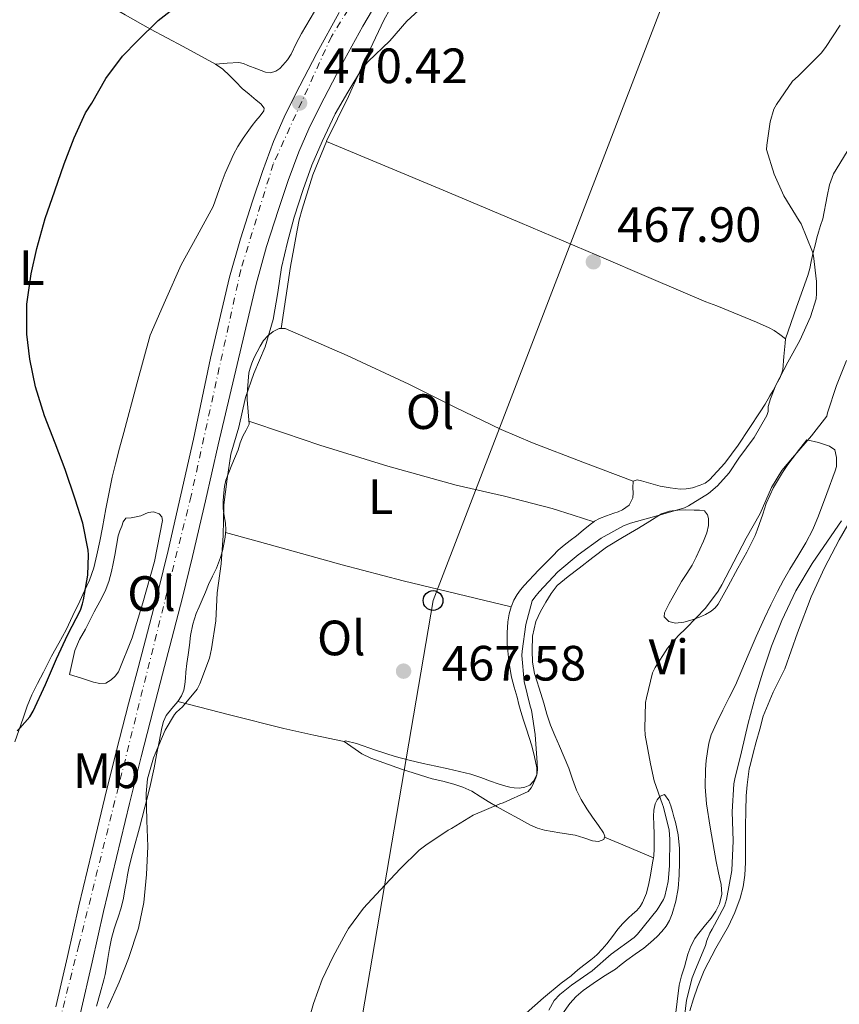
# Model space of a CAD drawing. Units: metres. Extents: x 549608 to 553046, y 4707790 to 4710128.
# Drawn here: x 551070 to 551236, y 4708118 to 4708317 of the extents above; entities that cross this region are included whole.
import ezdxf
from ezdxf.enums import TextEntityAlignment as Align

# ---------------------------------------------------------------- set-up
doc = ezdxf.new("R2010")
doc.units = ezdxf.units.M
doc.header["$MEASUREMENT"] = 0
doc.linetypes.add('DGN Style 3', pattern=[2.435890702152634, 1.739921930109024, -0.6959687720436097])
doc.linetypes.add('DGN Style 4', pattern=[2.7856150101045474, 1.391937544087219, -0.6959687720436097, 0.001739921930109024, -0.6959687720436097])
for name, color, linetype, lineweight in [('Barranco lineal', 142, 'DGN Style 3', 13), ('Carretera', 9, 'Continuous', 0), ('Cota de punto acotado terreno', 7, 'Continuous', 0), ('Curva de nivel directora', 30, 'Continuous', 30), ('Curva de nivel intermedia', 30, 'Continuous', 0), ('Eje de carretera', 7, 'DGN Style 4', 0), ('Etiqueta de uso rústico', 92, 'Continuous', 0), ('Línea de asfalto', 7, 'Continuous', 13), ('Línea de cambio de uso (parcela vista)', 92, 'Continuous', 0), ('Línea telefónica', 7, 'Continuous', 0), ('Poste telefónico', 7, 'Continuous', 0), ('Punto acotado terreno (símbolo)', 7, 'Continuous', 0)]:
    doc.layers.add(name, color=color, linetype=linetype, lineweight=lineweight)
doc.styles.add('Style-Arial', font='arial.ttf')

# ---------------------------------------------------------------- blocks, each defined once
blk = doc.blocks.new('5PATER')
at = {"layer": 'Barranco lineal', "linetype": 'Continuous', "lineweight": 0}
h = blk.add_hatch(color=51, dxfattribs=at)
edge = h.paths.add_edge_path()
edge.add_ellipse((0, 0), major_axis=(-0.1095731443231308, -0.1110710700762829), ratio=0.9994222409660317, start_angle=0, end_angle=360)
blk = doc.blocks.new('5PTT')
at = {"layer": 'Poste telefónico', "color": 7, "linetype": 'Continuous', "lineweight": 30}
blk.add_circle((2.382683753967285e-05, 4.306399822235108e-05), 0.1995000005932858, dxfattribs=at)

msp = doc.modelspace()

# ---------------------------------------------------------------- linework, layer by layer
at = {"layer": 'Carretera', "color": 9, "linetype": 'Continuous', "lineweight": 0}
for points in [[(551146.2999999998, 4708327.150000001, 470.9199999999983), (551139.3999999977, 4708315.369999999, 470.6199999999953), (551134.9699999996, 4708307.300000001, 470.5), (551130.7299999995, 4708299.119999999, 470.3800000000047), (551128.500000001, 4708294.609999999, 470.2700000000041), (551126.4699999993, 4708290.009999999, 470.1699999999983), (551124.3099999978, 4708284.210000001, 470.1600000000035), (551122.3599999989, 4708278.33, 470.1600000000035), (551119.9400000003, 4708270.849999999, 470.0399999999936), (551117.8200000013, 4708263.290000002, 469.9700000000012), (551114.0100000026, 4708247.06, 470.0299999999989), (551110.1999999994, 4708230.83, 470.1000000000058), (551107.6099999989, 4708219.569999999, 470.2100000000065), (551105.0100000015, 4708208.310000001, 470.3300000000018), (551102.9799999997, 4708200.020000001, 470.320000000007), (551100.8200000006, 4708191.76, 470.2599999999948), (551098.9200000028, 4708184.529999998, 470.2200000000012), (551097.0300000019, 4708177.3, 470.179999999993), (551094.609999999, 4708167.859999998, 470.179999999993), (551092.2500000009, 4708158.42, 470.1999999999971), (551089.6099999989, 4708147.529999999, 470.1900000000023), (551087.0300000019, 4708136.630000001, 470.1300000000047), (551084.7299999995, 4708126.409999999, 470.0200000000041), (551082.3700000015, 4708116.21, 469.9100000000035)], [(551077.3999999982, 4708117.41, 469.9100000000035), (551079.7499999995, 4708127.550000002, 470.0200000000041), (551082.0500000018, 4708137.769999999, 470.1300000000047), (551084.629999999, 4708148.720000001, 470.1900000000023), (551087.280000002, 4708159.640000001, 470.1999999999971), (551089.6499999991, 4708169.119999999, 470.179999999993), (551092.0799999988, 4708178.580000001, 470.179999999993), (551093.980000001, 4708185.829999999, 470.2200000000012), (551095.8700000019, 4708193.060000001, 470.2599999999948), (551098.0199999999, 4708201.279999999, 470.320000000007), (551100.0399999983, 4708209.490000002, 470.3300000000018), (551102.6200000021, 4708220.720000001, 470.2100000000065), (551105.2199999995, 4708231.980000001, 470.1000000000058), (551108.6400000014, 4708248.32, 470.0299999999989), (551112.4800000015, 4708264.670000001, 469.9700000000012), (551114.6600000008, 4708272.449999999, 470.0399999999936), (551117.1200000017, 4708280.050000002, 470.1600000000035), (551119.1099999989, 4708286.040000002, 470.1600000000035), (551121.3599999996, 4708292.09, 470.1699999999983), (551123.5000000009, 4708296.949999999, 470.2700000000041), (551125.8099999977, 4708301.609999999, 470.3800000000047), (551130.1000000016, 4708309.899999999, 470.5), (551134.6099999998, 4708318.09, 470.6199999999953)]]:
    msp.add_polyline3d(points, dxfattribs=at)
at = {"layer": 'Curva de nivel directora', "color": 30, "linetype": 'Continuous', "lineweight": 30, "elevation": 475, "flags": 128}
msp.add_lwpolyline([(551069.5700000001, 4708173.130000002), (551070.149999999, 4708173.640000002), (551072.1200000005, 4708175.920000002), (551072.82, 4708177.080000003), (551075.2899999998, 4708182.460000002), (551077.5299999996, 4708187.640000001), (551079.8000000004, 4708192.560000001), (551082.3399999996, 4708197.5), (551082.7699999987, 4708198.720000001), (551082.97, 4708199.580000001), (551083.8300000004, 4708204.520000001), (551083.969999999, 4708208.650000001), (551083.8899999986, 4708209.560000001), (551082.8400000003, 4708215.000000002), (551081.3000000003, 4708219.869999999), (551079.2899999986, 4708225.84), (551077.239999999, 4708231.2), (551075.129999999, 4708236.720000001), (551073.2999999983, 4708242.520000001), (551072.1499999994, 4708248.110000002), (551071.5100000001, 4708253.180000001), (551071.5599999994, 4708259.230000001), (551071.6899999991, 4708260.17), (551072.4099999988, 4708265.36), (551073.5300000008, 4708270.460000001), (551075.2499999997, 4708276.510000002), (551077.2099999998, 4708282.119999999), (551079.0599999984, 4708287.560000002), (551081.079999999, 4708292.810000001), (551083.3999999991, 4708297.84), (551084.6299999985, 4708299.820000002), (551087.5099999995, 4708304.800000002), (551090.8699999991, 4708309.29), (551093.8799999999, 4708312.41), (551098.0700000008, 4708316.520000001), (551102.2799999998, 4708319.82)], dxfattribs=at)
at = {"layer": 'Curva de nivel intermedia', "color": 30, "linetype": 'Continuous', "lineweight": 0, "flags": 128}
for points, elevation in [([(551095.7599999997, 4708155.029999999), (551095.600000001, 4708160.460000001), (551095.8899999993, 4708163.4), (551097.0899999996, 4708167.66), (551097.4600000007, 4708168.439999999), (551099.4600000011, 4708173.239999999), (551101.3299999997, 4708176.409999999), (551101.7300000021, 4708176.890000001), (551102.9700000003, 4708177.980000001), (551105.9299999997, 4708181.500000001), (551106.4700000007, 4708182.59), (551108.4199999997, 4708187.789999999), (551108.850000001, 4708189.640000001), (551109.7200000006, 4708195.289999999), (551109.9700000009, 4708200.970000002), (551110.7599999999, 4708206.789999999), (551111.1900000013, 4708212.55), (551111.3000000009, 4708218.73), (551111.9900000015, 4708223.989999999), (551112.7600000005, 4708228.970000002), (551114.3300000017, 4708234.390000001), (551115.7000000019, 4708240.38), (551117.4000000006, 4708245.230000001), (551119.6400000004, 4708250.65), (551121.2499999997, 4708256.149999999), (551122.230000001, 4708261.560000001), (551122.9500000007, 4708266.649999999), (551124.2000000001, 4708271.739999999), (551125.53, 4708276.829999999), (551127.3200000004, 4708282.390000001), (551129.1100000008, 4708287.32), (551131.1800000005, 4708292.06), (551133.78, 4708297.640000001), (551136.3300000004, 4708302.039999999), (551139.3400000012, 4708306.91), (551140.4400000009, 4708308.249999999), (551144.8100000006, 4708312.359999999), (551148.2599999995, 4708316.329999999), (551152.3000000007, 4708320.039999999)], 470), ([(551127.800000001, 4708112.469999999), (551129.4300000004, 4708118.07), (551131.1900000017, 4708122.890000001), (551133.3600000021, 4708127.560000001), (551135.9400000015, 4708132.269999999), (551136.4800000002, 4708133.189999999), (551139.510000001, 4708137.289999999), (551142.9700000011, 4708141.02), (551146.9000000006, 4708145.230000001), (551150.7400000006, 4708149.019999999), (551152.1199999999, 4708150.029999999), (551156.6300000004, 4708153.08), (551157.320000001, 4708153.42), (551161.6500000005, 4708156.06), (551167.0599999997, 4708158.359999999), (551167.7300000002, 4708158.55), (551172.7599999994, 4708160.87), (551173.3499999995, 4708161.59), (551173.6700000013, 4708162.109999998), (551174.3300000008, 4708163.609999998), (551174.5000000006, 4708164.23), (551174.6300000002, 4708165.239999999), (551174.6100000001, 4708166.619999998), (551174.180000001, 4708172.359999998), (551173.4299999999, 4708177.31), (551173.1900000008, 4708178.109999999), (551171.9700000003, 4708183.069999999), (551171.4899999998, 4708188.3), (551171.5700000003, 4708189.189999999), (551172.2800000011, 4708194.599999999), (551173.610000001, 4708199.34), (551174.0900000016, 4708200.119999999), (551174.97, 4708201.179999999), (551178.7899999999, 4708205.23), (551182.8700000013, 4708208.630000001), (551187.5000000005, 4708212.009999999), (551192.0199999999, 4708214.51), (551193.4300000004, 4708215.050000001), (551199.0000000005, 4708216.57), (551204.3100000012, 4708218.140000001), (551205.1600000006, 4708218.52), (551209.1799999995, 4708221.019999999), (551210.980000001, 4708222.569999999), (551213.3400000014, 4708225.209999999), (551215.2900000004, 4708228.140000001), (551218.3900000006, 4708232.349999999), (551221.0000000013, 4708236.75), (551221.2100000014, 4708237.55), (551221.2699999996, 4708238.550000002), (551221.6900000019, 4708240.119999998), (551222.8200000008, 4708242.87), (551225.2200000014, 4708247.51), (551227.6399999998, 4708251.909999998), (551229.8200000013, 4708256.649999999), (551230.900000001, 4708260.329999999), (551231.0300000005, 4708261.369999998), (551231.0199999993, 4708263.82), (551230.4200000004, 4708268.99), (551230.2000000014, 4708269.789999999), (551227.9000000013, 4708275.430000001), (551227.480000001, 4708276.04), (551224.4099999999, 4708281.08), (551222.4400000008, 4708285.45), (551220.9200000009, 4708290.439999999), (551220.9400000009, 4708291.319999999), (551221.6300000016, 4708296.069999999), (551222.4100000017, 4708298.57), (551222.9100000003, 4708299.55), (551226.14, 4708304.279999999), (551227.3200000002, 4708305.229999999), (551227.9900000007, 4708305.910000001), (551231.9300000013, 4708309.869999999), (551232.7899999997, 4708311.019999998), (551235.7699999991, 4708315.550000001)], 465.0000000000001), ([(551176.9200000013, 4708116.759999999), (551178.05, 4708118.67), (551179.160000001, 4708119.91), (551181.5100000001, 4708121.77), (551185.7000000011, 4708124.67), (551189.5400000011, 4708128.06), (551194.15, 4708131.399999999), (551194.8400000008, 4708132.069999999), (551198.8500000007, 4708136.970000002), (551200.0900000011, 4708139.05), (551200.3600000016, 4708139.77), (551201.0299999999, 4708142.699999998), (551201.3200000006, 4708145.869999999), (551201.4099999999, 4708151.24), (551201.22, 4708153.069999999), (551200.1000000001, 4708157.710000002), (551199.89, 4708158.230000001), (551198.2100000014, 4708163.029999999), (551197.4900000016, 4708166.439999999), (551196.4099999998, 4708172.249999999), (551196.3400000005, 4708173.579999999), (551196.4900000005, 4708178.839999998), (551196.6800000003, 4708179.769999999), (551197.9100000019, 4708184.810000001), (551198.4200000014, 4708185.880000002), (551200.9299999994, 4708189.789999999), (551203.0300000005, 4708192.300000001), (551204.6800000002, 4708193.83), (551208.5800000004, 4708197.869999999), (551211.1599999998, 4708201.310000001), (551211.8500000006, 4708202.59), (551214.2800000003, 4708207.21), (551216.7900000003, 4708211.99), (551219.5900000009, 4708216.949999998), (551221.910000001, 4708222.230000001), (551224.0099999999, 4708225.640000001), (551226.1700000013, 4708228.220000001), (551229.9600000001, 4708232.680000001), (551233.0600000002, 4708236.619999998), (551233.220000001, 4708237.269999999), (551235.0300000015, 4708242.81), (551237.0800000012, 4708247.880000001)], 460.0000000000001), ([(551204.070000002, 4708113.16), (551204.7400000005, 4708118.779999999), (551205.8800000004, 4708123.259999999), (551206.41, 4708124.600000001), (551208.5500000013, 4708129.77), (551208.8399999996, 4708130.82), (551209.4299999997, 4708132.3), (551209.9100000004, 4708133.08), (551212.4100000015, 4708137.74), (551212.8200000006, 4708139.079999999), (551213.88, 4708144.949999998), (551214.2000000018, 4708150.92), (551213.9400000004, 4708156.779999999), (551214.2800000003, 4708162.439999999), (551214.4900000002, 4708163.449999999), (551215.8600000005, 4708168.840000001), (551217.2100000004, 4708174.63), (551218.6100000018, 4708179.909999999), (551220.1299999995, 4708184.970000001), (551221.9400000002, 4708190.230000001), (551223.9900000021, 4708195.380000001), (551226.8200000017, 4708201.38), (551230.1200000008, 4708206.890000001), (551233.1900000019, 4708211.4), (551236.0700000009, 4708215.5)], 455), ([(551087.8300000015, 4708117.109999999), (551090.2000000008, 4708122.409999999), (551092.0800000007, 4708127.159999999), (551094.0800000011, 4708133.27), (551095.1600000006, 4708138.470000001), (551095.7199999995, 4708144.09), (551095.9699999997, 4708149.789999999), (551095.7599999997, 4708155.029999999)], 470)]:
    msp.add_lwpolyline(points, dxfattribs=dict(at, elevation=elevation))
at = {"layer": 'Eje de carretera', "color": 7, "linetype": 'DGN Style 4', "lineweight": 0}
msp.add_polyline3d([(551251.5199999983, 4708512.360000002, 475.2700000000041), (551218.9600000005, 4708455.940000001, 472.8999999999942), (551196.2800000003, 4708417.980000001, 472.2400000000054), (551173.1700000007, 4708379.140000002, 471.7400000000052), (551150.0599999989, 4708340.75, 471.199999999997), (551133.0499999991, 4708313.26, 470.5599999999978), (551121.280000001, 4708287.52, 470.1600000000035), (551114.7399999986, 4708266.140000002, 469.979999999996), (551104.7100000015, 4708220.570000002, 470.2100000000065), (551082.0300000012, 4708129.820000002, 470.050000000003), (551052.8599999998, 4708015.42, 466.800000000003), (551029.7399999968, 4707926.850000001, 463.229999999996), (551016.7300000003, 4707876.550000001, 460.3099999999977), (551015.4200000005, 4707856.040000003, 459.1799999999931), (551018.0399999979, 4707839.02, 458.4499999999971), (551023.7100000008, 4707819.820000002, 457.5399999999937), (551027.8599999994, 4707808.76, 456.8399999999966), (551032.6700000018, 4707800.570000002, 456.2299999999959)], dxfattribs=at)
at = {"layer": 'Línea de asfalto', "color": 7, "linetype": 'Continuous', "lineweight": 13}
for points in [[(551237.0700000001, 4708481.850000001, 473.9900000000054), (551229.7699999999, 4708469.15, 473.550000000003), (551223.6499999978, 4708458.980000001, 473.070000000007), (551217.53, 4708448.810000001, 472.6900000000023), (551208.9200000024, 4708433.790000002, 472.4600000000063), (551200.2899999979, 4708418.78, 472.270000000004), (551191.3500000016, 4708404.130000001, 472.0800000000019), (551182.44, 4708389.470000001, 471.8899999999995), (551175.1700000011, 4708377.060000001, 471.729999999996), (551167.9499999993, 4708364.62, 471.5800000000018), (551160.5599999975, 4708351.77, 471.3999999999943), (551153.1799999992, 4708338.92, 471.199999999997), (551146.2999999993, 4708327.150000001, 470.9199999999983), (551139.3999999971, 4708315.37, 470.6199999999953), (551134.9699999992, 4708307.300000001, 470.4999999999999), (551130.729999999, 4708299.12, 470.3800000000046), (551128.5000000006, 4708294.609999999, 470.2700000000041), (551126.4699999989, 4708290.01, 470.1699999999983), (551124.3099999975, 4708284.210000002, 470.1600000000035), (551122.3599999984, 4708278.330000001, 470.1600000000035), (551119.9399999998, 4708270.850000001, 470.0399999999936), (551117.8200000009, 4708263.290000003, 469.9700000000012), (551114.0100000021, 4708247.060000001, 470.0299999999988), (551110.199999999, 4708230.830000001, 470.1000000000058)], [(551077.3999999977, 4708117.410000001, 469.9100000000037), (551079.7499999991, 4708127.550000003, 470.0200000000041), (551082.0500000012, 4708137.77, 470.1300000000047), (551084.6299999985, 4708148.720000002, 470.1900000000024), (551087.2800000015, 4708159.640000001, 470.1999999999971), (551089.6499999987, 4708169.12, 470.179999999993), (551092.0799999983, 4708178.580000001, 470.179999999993), (551093.9800000004, 4708185.83, 470.2200000000012), (551095.8700000015, 4708193.060000001, 470.2599999999949), (551098.0199999994, 4708201.279999999, 470.320000000007), (551100.0399999978, 4708209.490000002, 470.3300000000019), (551102.6200000016, 4708220.720000002, 470.2100000000065), (551105.2199999989, 4708231.980000002, 470.1000000000058), (551108.640000001, 4708248.320000002, 470.0299999999988), (551112.480000001, 4708264.670000002, 469.9700000000012), (551114.6600000004, 4708272.45, 470.0399999999936), (551117.1200000013, 4708280.050000002, 470.1600000000035), (551119.1099999984, 4708286.040000002, 470.1600000000035), (551121.3599999992, 4708292.090000001, 470.1699999999983), (551123.5000000005, 4708296.95, 470.2700000000041), (551125.8099999971, 4708301.61, 470.3800000000046), (551130.100000001, 4708309.9, 470.4999999999999), (551134.6099999994, 4708318.09, 470.6199999999953)], [(551110.199999999, 4708230.830000001, 470.1000000000058), (551107.6099999984, 4708219.57, 470.2100000000065), (551105.010000001, 4708208.310000001, 470.3300000000019), (551102.9799999993, 4708200.020000001, 470.320000000007), (551100.8200000001, 4708191.76, 470.2599999999949), (551098.9200000024, 4708184.529999999, 470.2200000000012), (551097.0300000014, 4708177.300000001, 470.179999999993), (551094.6099999985, 4708167.859999999, 470.179999999993), (551092.2500000005, 4708158.42, 470.1999999999971), (551089.6099999985, 4708147.53, 470.1900000000024), (551087.0300000012, 4708136.630000002, 470.1300000000047), (551084.729999999, 4708126.41, 470.0200000000041), (551082.3700000009, 4708116.210000001, 469.9100000000037)]]:
    msp.add_polyline3d(points, dxfattribs=at)
at = {"layer": 'Línea de cambio de uso (parcela vista)', "color": 92, "linetype": 'Continuous', "lineweight": 0, "extrusion": (0.05988036770106209, -0.01996012510508185, 0.9980059794258627), "elevation": -60506.3421379707, "flags": 128}
msp.add_lwpolyline([(4640905.546761071, 964070.8367070361), (4640905.546761071, 964070.8335384405)], dxfattribs=at)
at = {"layer": 'Línea de cambio de uso (parcela vista)', "color": 92, "linetype": 'Continuous', "lineweight": 0, "extrusion": (0.08016998395492363, -0.03327810475092261, 0.9962255474624478), "elevation": -112029.1391331, "flags": 128}
msp.add_lwpolyline([(4559722.910262135, 1291076.007766322), (4559722.910262135, 1291076.002006114)], dxfattribs=at)
at = {"layer": 'Línea de cambio de uso (parcela vista)', "color": 92, "linetype": 'Continuous', "lineweight": 0, "extrusion": (-0.0360277778954718, -0.3036493538644657, 0.9521024467553936), "elevation": -1449045.218105918, "flags": 128}
msp.add_lwpolyline([(-7378.843984854051, 4513392.770177021), (-7373.707596672808, 4513391.202052144), (-7368.568818470689, 4513389.633273203)], dxfattribs=at)
at = {"layer": 'Línea de cambio de uso (parcela vista)', "color": 92, "linetype": 'Continuous', "lineweight": 0, "extrusion": (0.08383864085468318, -0.03633007192918663, 0.9958168547344737), "elevation": -124376.3094519801, "flags": 128}
msp.add_lwpolyline([(4539147.745705017, 1360566.278418016), (4539147.745705017, 1360566.275134724)], dxfattribs=at)
at = {"layer": 'Línea de cambio de uso (parcela vista)', "color": 92, "linetype": 'Continuous', "lineweight": 0}
for points in [[(551109.6299999999, 4708307.689999999, 472.6100000000006), (551111.9800000004, 4708307.869999999, 472.6499999999942), (551114.3300000001, 4708308.039999999, 472.6900000000023), (551115.2699999996, 4708307.82, 472.6900000000023), (551116.1900000004, 4708307.390000001, 472.6900000000023), (551117.9500000002, 4708306.710000001, 472.6900000000023), (551119.7199999997, 4708306.039999999, 472.6900000000023), (551120.7699999996, 4708305.939999999, 472.6900000000023), (551121.8200000003, 4708306.279999999, 472.6900000000023), (551122.5999999996, 4708306.83, 472.6900000000023), (551123.2599999999, 4708307.5, 472.6999999999971), (551124.1399999997, 4708308.57, 472.7299999999959), (551124.9100000003, 4708309.710000001, 472.7700000000041), (551125.9299999997, 4708311.82, 472.8000000000029), (551126.9699999997, 4708313.9, 472.8300000000018), (551135.75, 4708328.710000001, 473.0599999999977), (551144.5199999996, 4708343.52, 473.2899999999936), (551151.8099999996, 4708355.439999999, 473.6399999999995), (551158.75, 4708367.560000001, 473.7299999999959), (551162.0199999996, 4708373.9, 473.5599999999977), (551165.2757000001, 4708380.202400001, 473.4006999999983)], [(551167.7800000003, 4708360.380000001, 470.4100000000035), (551166.2699999996, 4708357.369999999, 470.3300000000018), (551163.9400000004, 4708352.730000001, 470.1399999999995), (551161.6100000005, 4708348.09, 469.929999999993), (551158.5999999996, 4708342.41, 469.6999999999971), (551155.4800000004, 4708336.800000001, 469.4900000000052), (551149.4299999997, 4708326.83, 469.320000000007), (551143.6600000003, 4708316.720000001, 469.2100000000065), (551140.7800000003, 4708310.59, 469.0599999999977), (551137.9600000001, 4708304.439999999, 468.8800000000047), (551137.2199999997, 4708302.810000001, 468.8000000000029), (551136.4699999997, 4708301.180000001, 468.7299999999959), (551134.2599999999, 4708296.65, 468.7200000000012), (551132.0300000003, 4708292.109999999, 468.7299999999959), (551132.0210999995, 4708292.089600001, 468.7296000000061)], [(551109.6299999999, 4708307.689999999, 472.6100000000006), (551103.0800000001, 4708311.230000001, 473.4400000000023), (551096.5199999996, 4708314.720000001, 474.320000000007), (551091.3899999997, 4708317.65, 474.6999999999971), (551086.2999999998, 4708320.619999999, 475.1000000000058), (551080.2999999998, 4708324.279999999, 475.7700000000041), (551074.3300000001, 4708327.949999999, 476.5399999999936), (551067.9800000004, 4708331.779999999, 477.6000000000058), (551061.5099999999, 4708335.33, 478.6399999999995), (551060.4299999997, 4708335.789999999, 478.7200000000012), (551059.3399999999, 4708336.220000001, 478.8000000000029), (551058.4299999997, 4708336.630000001, 478.9100000000035), (551057.5099999999, 4708337.039999999, 479.0200000000041), (551056.3600000005, 4708337.460000001, 479.1999999999971), (551055.1799999997, 4708337.77, 479.3399999999965)], [(551069.0999999996, 4708170.9, 474.4799999999959), (551070.7699999996, 4708175.689999999, 474.6300000000047), (551071.5999999996, 4708178.060000001, 474.6300000000047), (551072.5199999996, 4708180.4, 474.6199999999953), (551073.6799999997, 4708182.680000001, 474.6199999999953), (551074.9000000004, 4708184.939999999, 474.6199999999953), (551075.7100000001, 4708186.560000001, 474.6100000000006), (551076.5199999996, 4708188.17, 474.6000000000058), (551078.0199999996, 4708190.83, 474.5899999999965), (551079.4800000004, 4708193.52, 474.570000000007), (551080.8499999996, 4708196.41, 474.4700000000012), (551082.2100000001, 4708199.310000001, 474.3099999999977), (551083.2000000002, 4708201.4, 474.1999999999971), (551084.1799999997, 4708203.5, 474.1100000000006), (551085.0499999998, 4708206.029999999, 474.0599999999977), (551085.6399999997, 4708208.65, 474.0099999999948), (551086.2400000002, 4708211.41, 473.9700000000012), (551086.8099999996, 4708214.17, 473.9100000000035), (551087.4900000002, 4708217.9, 473.820000000007), (551088.2000000002, 4708221.630000001, 473.7100000000065), (551088.79, 4708224.310000001, 473.6300000000047), (551089.4500000002, 4708226.99, 473.5599999999977), (551090.2599999999, 4708230.16, 473.5500000000029), (551091.0899999999, 4708233.32, 473.5500000000029), (551093.7699999996, 4708243.140000001, 473.3899999999995), (551096.4400000004, 4708252.949999999, 473.2299999999959), (551099.5599999996, 4708260.060000001, 472.929999999993), (551102.6799999997, 4708267.16, 472.6399999999995), (551105.9199999999, 4708273.039999999, 472.6000000000058), (551109.1299999999, 4708278.92, 472.6199999999953), (551109.9500000002, 4708281.230000001, 472.570000000007), (551110.75, 4708283.550000001, 472.5299999999989), (551111.5999999996, 4708285.680000001, 472.4799999999959), (551112.5099999999, 4708287.789999999, 472.429999999993), (551113.29, 4708289.439999999, 472.3800000000047), (551114.1699999999, 4708291.050000001, 472.320000000007), (551115.2199999997, 4708292.730000001, 472.2599999999948), (551116.3499999996, 4708294.350000001, 472.2100000000065), (551117.0499999998, 4708295.310000001, 472.1499999999942), (551117.7699999996, 4708296.25, 472.0899999999965), (551118.6299999999, 4708297.27, 472.0399999999936), (551119.4000000004, 4708298.279999999, 472), (551119.4299999997, 4708298.82, 471.9900000000052), (551118.7599999999, 4708299.65, 472), (551117.8700000001, 4708300.439999999, 472.0299999999989), (551116.4299999997, 4708301.65, 472.1199999999953), (551115.0300000003, 4708302.800000001, 472.2400000000052), (551113.7599999999, 4708304.109999999, 472.3699999999953), (551112.4699999997, 4708305.42, 472.5099999999948), (551111.1100000005, 4708306.640000001, 472.5599999999977), (551109.6299999999, 4708307.689999999, 472.6100000000006)], [(551224.7100000001, 4708252.25, 465.3099999999977), (551226.9699999997, 4708258.630000001, 465.0099999999948), (551229.2300000004, 4708265, 464.7200000000012), (551229.6200000001, 4708266.430000001, 464.6499999999942), (551229.9299999997, 4708267.869999999, 464.570000000007), (551230.3499999996, 4708269.65, 464.4100000000035), (551230.7800000003, 4708271.439999999, 464.2200000000012), (551231.0800000001, 4708272.619999999, 464.1300000000047), (551231.4000000004, 4708273.800000001, 464.0299999999989), (551231.8200000003, 4708275.140000001, 463.8999999999942), (551232.25, 4708276.460000001, 463.7400000000052), (551233.1399999997, 4708281.029999999, 462.9199999999983), (551233.5999999996, 4708283.32, 462.4499999999971), (551234.4100000003, 4708285.529999999, 462.0899999999965), (551237.1900000004, 4708290.050000001, 461.570000000007), (551240.3300000001, 4708294.279999999, 461.179999999993), (551241.0999999996, 4708295.390000001, 461.1300000000047), (551241.9299999997, 4708296.439999999, 461.0500000000029), (551243.9400000004, 4708298.609999999, 460.7100000000065), (551245.9500000002, 4708300.779999999, 460.3699999999953)], [(551132.0210999995, 4708292.089600001, 468.7296000000061), (551129.2800000003, 4708285.350000001, 468.5899999999965), (551127.0999999996, 4708278.380000001, 468.4600000000065), (551126.5599999996, 4708276.27, 468.4900000000052), (551126.1100000005, 4708274.140000001, 468.5299999999989), (551125.4199999999, 4708270.49, 468.4600000000065), (551124.79, 4708266.83, 468.4600000000065), (551123.8399999999, 4708260.58, 468.7100000000065), (551122.9000000004, 4708254.329800001, 468.9600000000065)], [(551132.0210999995, 4708292.089600001, 468.7299999999959), (551143.7999999998, 4708287.17, 468.6900000000023), (551155.5800000001, 4708282.25, 468.6399999999995), (551171.1100000005, 4708275.720000001, 468.0399999999936), (551186.6200000001, 4708269.16, 467.1199999999953), (551197.6299999999, 4708264.439999999, 466.6100000000006), (551208.6200000001, 4708259.680000001, 466.0899999999965), (551210.8899999997, 4708258.930000001, 465.9700000000012), (551218.8899999997, 4708255.609999999, 465.3800000000047), (551221.4199999999, 4708254.49, 465.2700000000041), (551222.4500000002, 4708253.91, 465.2299999999959), (551223.5999999996, 4708253.109999999, 465.2200000000012), (551224.7100000001, 4708252.25, 465.3099999999977)], [(551122.9000000004, 4708254.329800001, 468.9573999999994), (551122.5099999999, 4708254.32, 468.9799999999959), (551121.29, 4708253.689999999, 469.0200000000041), (551120.1699999999, 4708252.869999999, 469.0200000000041), (551119.2999999998, 4708251.869999999, 469.0200000000041), (551118.6299999999, 4708250.75, 469.0200000000041), (551118.0199999996, 4708249.609999999, 469.0200000000041), (551117.4699999997, 4708248.470000001, 469.0200000000041), (551116.9500000002, 4708247.310000001, 469), (551116.6100000005, 4708246.350000001, 468.9799999999959), (551116.3899999997, 4708245.350000001, 468.9499999999971), (551116.2100000001, 4708243.67, 468.9100000000035), (551116.0999999996, 4708241.980000001, 468.8699999999953), (551116.0499999998, 4708240.99, 468.8600000000006), (551116.0499999998, 4708239.99, 468.8699999999953), (551116.2400000002, 4708237.49, 468.9199999999983), (551116.4199999999, 4708234.99, 468.9700000000012), (551115.79, 4708233.789999999, 468.9400000000023), (551115.1600000003, 4708232.600000001, 468.9100000000035), (551114.6299999999, 4708231.230000001, 468.8999999999942), (551114.2000000002, 4708229.82, 468.9199999999983), (551112.9299999997, 4708226.789999999, 468.9600000000065), (551111.7000000002, 4708223.710000001, 469), (551111.4199999999, 4708222.449999999, 469), (551111.29, 4708221.180000001, 469), (551111.1699999999, 4708219.59, 469.0299999999989), (551111.1900000004, 4708218.01, 469.070000000007), (551111.4000000004, 4708216.51, 469.0800000000018), (551111.6200000001, 4708215, 469.0800000000018), (551111.7000000002, 4708213.67, 469.0800000000018), (551111.5700000003, 4708212.220000001, 469.0800000000018), (551111.3200000003, 4708210.779999999, 469.0800000000018), (551111.0300000003, 4708209.439999999, 469.0800000000018), (551110.6600000003, 4708208.119999999, 469.0800000000018), (551110.25, 4708207.029999999, 469.0800000000018), (551109.7999999998, 4708205.960000001, 469.0800000000018), (551109, 4708204.300000001, 469.1000000000058), (551108.2300000004, 4708202.630000001, 469.1300000000047), (551107.5800000001, 4708201.08, 469.2299999999959), (551106.9299999997, 4708199.529999999, 469.320000000007), (551106.3300000001, 4708198.16, 469.3500000000058), (551105.7300000004, 4708196.789999999, 469.3500000000058), (551105.0199999996, 4708194.609999999, 469.3500000000058), (551104.5999999996, 4708192.350000001, 469.3500000000058), (551104.3499999996, 4708190.41, 469.3500000000058), (551104.0999999996, 4708188.470000001, 469.3500000000058), (551103.8700000001, 4708186.720000001, 469.3500000000058), (551103.6399999997, 4708184.970000001, 469.3399999999965), (551103.54, 4708183.720000001, 469.3300000000018), (551103.4600000001, 4708182.470000001, 469.320000000007), (551103.2199999997, 4708181.289999999, 469.320000000007), (551102.7699999996, 4708180.15, 469.320000000007), (551102.0499999998, 4708179, 469.320000000007)], [(551193.9800000004, 4708223.480000001, 465.9100000000035), (551183.8200000003, 4708227.350000001, 466.1900000000023), (551173.6600000003, 4708231.230000001, 466.4600000000065), (551167.29, 4708233.91, 466.6399999999995), (551157.9800000004, 4708238.460000001, 466.9799999999959), (551148.6799999997, 4708243.07, 467.3899999999995), (551136.2199999997, 4708248.850000001, 468.1199999999953), (551123.7199999997, 4708254.350000001, 468.9100000000035), (551122.9000000004, 4708254.329800001, 468.9573999999994)], [(551224.7100000001, 4708252.25, 465.3099999999977), (551224.6500000004, 4708251.390000001, 465.3699999999953), (551224.4199999999, 4708248.699999999, 465.3500000000058), (551224.1799999997, 4708246.01, 465.320000000007), (551223.6799999997, 4708244.449999999, 465.3300000000018), (551222.8600000005, 4708242.99, 465.3399999999965), (551222.2400000002, 4708241.84, 465.3399999999965), (551221.5899999999, 4708240.710000001, 465.3399999999965), (551220.5999999996, 4708239.08, 465.3500000000058), (551219.5899999999, 4708237.470000001, 465.3500000000058), (551217.4199999999, 4708234.109999999, 465.3600000000006), (551215.1900000004, 4708230.779999999, 465.3500000000058), (551212.5099999999, 4708227.130000001, 465.3800000000047), (551209.3799999999, 4708223.77, 465.4700000000012), (551208.4900000002, 4708223.130000001, 465.5099999999948), (551207.5, 4708222.67, 465.5500000000029), (551205.9800000004, 4708222.17, 465.5899999999965), (551204.7100000001, 4708221.930000001, 465.6199999999953), (551203.4500000002, 4708221.880000001, 465.6399999999995), (551201.4500000002, 4708222.130000001, 465.75), (551199.4600000001, 4708222.52, 465.8500000000058), (551197.5599999996, 4708223.02, 465.8500000000058), (551195.6699999999, 4708223.550000001, 465.8500000000058), (551194.7800000003, 4708223.77, 465.8800000000047), (551193.9800000004, 4708223.480000001, 465.9100000000035)], [(551116.3799999999, 4708235.630000001, 468.9600000000065), (551123.54, 4708233.199999999, 468.7599999999948), (551130.7100000001, 4708230.76, 468.5500000000029), (551144.4299999997, 4708226.539999999, 467.8500000000058), (551158.2599999999, 4708222.730000001, 467.0299999999989), (551167.9800000004, 4708220.449999999, 466.7299999999959), (551177.6399999997, 4708217.980000001, 466.3800000000047), (551181.8499999996, 4708216.65, 466.1499999999942), (551186.057, 4708215.331, 465.9302000000025)], [(551202.4699999997, 4708115.15, 456.8399999999965), (551202.8399999999, 4708118.480000001, 456.8500000000058), (551203.2699999996, 4708121.800000001, 456.8399999999965), (551203.7599999999, 4708123.66, 456.8500000000058), (551204.3600000005, 4708125.5, 456.8600000000006), (551204.6799999997, 4708126.76, 456.8699999999953), (551205.0099999999, 4708128.029999999, 456.8899999999995), (551205.5899999999, 4708129.680000001, 456.929999999993), (551206.4400000004, 4708131.210000001, 456.9900000000052), (551206.9500000002, 4708131.91, 457.0200000000041), (551207.4800000004, 4708132.58, 457.0500000000029), (551208.5899999999, 4708133.949999999, 457.0599999999977), (551209.7000000002, 4708135.32, 457.070000000007), (551210.6500000004, 4708136.680000001, 457.070000000007), (551211.4100000003, 4708138.180000001, 457.0800000000018), (551211.8499999996, 4708140.140000001, 457.1000000000058), (551211.7199999997, 4708142.100000001, 457.1100000000006), (551211.4500000002, 4708143.26, 457.1699999999983), (551211.1900000004, 4708144.42, 457.2299999999959), (551210.7699999996, 4708146.74, 457.2400000000052), (551210.3600000005, 4708149.050000001, 457.2599999999948), (551209.54, 4708153.699999999, 457.3999999999942), (551208.7599999999, 4708158.359999999, 457.5599999999977), (551208.5099999999, 4708161.82, 457.7299999999959), (551208.6100000005, 4708165.289999999, 457.8800000000047), (551208.75, 4708167.109999999, 457.929999999993), (551208.9800000004, 4708168.92, 457.9499999999971), (551209.2599999999, 4708170.630000001, 457.9400000000023), (551209.7300000004, 4708172.279999999, 457.929999999993), (551210.8499999996, 4708174.810000001, 458.0500000000029), (551212.0499999998, 4708177.289999999, 458.1699999999983), (551213.3700000001, 4708179.810000001, 458.1900000000023), (551214.6299999999, 4708182.350000001, 458.1999999999971), (551215.9199999999, 4708185.369999999, 458.25), (551217.1900000004, 4708188.390000001, 458.2799999999989), (551218.8399999999, 4708192.119999999, 458.2799999999989), (551220.5199999996, 4708195.83, 458.2799999999989), (551221.7800000003, 4708198.539999999, 458.2799999999989), (551223.0999999996, 4708201.220000001, 458.2799999999989), (551224.3399999999, 4708203.5, 458.2799999999989), (551225.6399999997, 4708205.75, 458.2799999999989), (551227.25, 4708208.390000001, 458.2799999999989), (551228.8600000005, 4708211.050000001, 458.2700000000041), (551230.2400000002, 4708213.75, 458.2400000000052), (551231.4199999999, 4708216.539999999, 458.2200000000012), (551233.1100000005, 4708221.050000001, 458.2200000000012), (551234.7599999999, 4708225.58, 458.25), (551235.0700000003, 4708226.5, 458.2700000000041), (551235.0499999998, 4708228.300000001, 458.5), (551234.6799999997, 4708229.82, 458.6900000000023), (551233.6200000001, 4708230.600000001, 458.7599999999948), (551231.3799999999, 4708231.279999999, 458.7799999999989), (551229.0499999998, 4708231.880000001, 458.7899999999936), (551227.5700000003, 4708229.960000001, 458.6399999999995), (551226.0899999999, 4708228.039999999, 458.4900000000052), (551225.0899999999, 4708226.67, 458.4100000000035), (551224.1500000004, 4708225.26, 458.3800000000047), (551222.3200000003, 4708222.210000001, 458.3800000000047), (551220.8600000005, 4708218.99, 458.3899999999995), (551220.1399999997, 4708216.869999999, 458.3999999999942), (551219.4299999997, 4708214.75, 458.4100000000035), (551219.0499999998, 4708213.619999999, 458.4100000000035), (551218.6200000001, 4708212.51, 458.4100000000035), (551216.9299999997, 4708209.210000001, 458.4100000000035), (551215.1399999997, 4708205.960000001, 458.429999999993), (551213.1699999999, 4708202.33, 458.5099999999948), (551211.1399999997, 4708198.710000001, 458.6699999999983), (551210.5099999999, 4708197.92, 458.7100000000065), (551209.7000000002, 4708197.27, 458.7599999999948), (551208.5499999998, 4708196.58, 458.8000000000029), (551207.3499999996, 4708196.029999999, 458.8399999999965), (551205.8899999997, 4708195.529999999, 459.1000000000058), (551204.2199999997, 4708195.08, 459.1900000000023), (551202.5199999996, 4708194.84, 459.2899999999936), (551201.1799999997, 4708195.180000001, 459.5099999999948), (551200.2300000004, 4708196.119999999, 459.9100000000035), (551200.2699999996, 4708196.92, 460.3000000000029), (551200.6799999997, 4708197.710000001, 460.6999999999971), (551201.2400000002, 4708198.800000001, 461.2899999999936), (551201.8499999996, 4708199.91, 461.7700000000041), (551202.7699999996, 4708201.58, 462.0299999999989), (551203.7199999997, 4708203.26, 462.1100000000006), (551204.8200000003, 4708204.9, 462.2200000000012), (551205.9000000004, 4708206.57, 462.3099999999977), (551206.7000000002, 4708208.15, 462.3300000000018), (551207.4500000002, 4708209.75, 462.3600000000006), (551208.1799999997, 4708211.41, 462.4799999999959), (551208.8399999999, 4708213.100000001, 462.6000000000058), (551209.1600000003, 4708214.529999999, 462.6699999999983), (551209.1900000004, 4708215.99, 462.75), (551209, 4708216.680000001, 462.8399999999965), (551208.3899999997, 4708217.5, 463), (551207.3399999999, 4708217.67, 463), (551206.2800000003, 4708217.67, 462.9900000000052)], [(551193.9800000004, 4708223.480000001, 465.9100000000035), (551193.8799999999, 4708222.189999999, 465.929999999993), (551193.9500000002, 4708221.16, 465.9199999999983), (551193.9400000004, 4708220.140000001, 465.9100000000035), (551193.1900000004, 4708218.66, 465.9100000000035), (551191.7999999998, 4708217.689999999, 465.9100000000035), (551190.9199999999, 4708217.350000001, 465.9199999999983), (551190.04, 4708217.02, 465.929999999993), (551188.6100000005, 4708216.480000001, 465.929999999993), (551187.1799999997, 4708215.949999999, 465.929999999993), (551186.1900000004, 4708215.430000001, 465.929999999993), (551186.057, 4708215.331, 465.929999999993)], [(551086.2400000002, 4708182.680000001, 471.0800000000018), (551084.9800000004, 4708182.949999999, 471.2299999999959), (551082.5499999998, 4708183.710000001, 471.4199999999983), (551080.1200000001, 4708184.470000001, 471.6100000000006), (551080.6600000003, 4708186.91, 471.6100000000006), (551081.2100000001, 4708189.350000001, 471.6100000000006), (551082.1500000004, 4708191.539999999, 471.6100000000006), (551083.3700000001, 4708193.630000001, 471.6100000000006), (551084.25, 4708195.390000001, 471.6000000000058), (551085.1399999997, 4708197.16, 471.5899999999965), (551086.25, 4708199.230000001, 471.5899999999965), (551087.3499999996, 4708201.310000001, 471.5800000000018), (551088.1200000001, 4708203.24, 471.5500000000029), (551088.6500000004, 4708205.26, 471.5099999999948), (551088.9900000002, 4708206.91, 471.4799999999959), (551089.2999999998, 4708208.57, 471.4499999999971), (551089.6200000001, 4708210.52, 471.4100000000035), (551089.9600000001, 4708212.460000001, 471.3500000000058), (551090.2800000003, 4708213.460000001, 471.3000000000029), (551090.6900000004, 4708214.439999999, 471.2400000000052), (551090.9800000004, 4708215.300000001, 471.2200000000012), (551091.5099999999, 4708216.029999999, 471.1900000000023), (551092.6299999999, 4708216.119999999, 471.179999999993), (551093.5899999999, 4708216.289999999, 471.1300000000047), (551094.5300000003, 4708216.51, 471.0299999999989), (551095.29, 4708216.84, 470.8999999999942), (551096.04, 4708217.210000001, 470.7799999999989), (551097.1100000005, 4708217.350000001, 470.75), (551098.2800000003, 4708216.91, 470.7599999999948), (551098.7999999998, 4708216.279999999, 470.7400000000052), (551098.9500000002, 4708215.59, 470.7100000000065), (551097.3399999999, 4708207.27, 470.8300000000018), (551094.9500000002, 4708198.949999999, 470.9400000000023), (551092.7800000003, 4708191.91, 470.929999999993), (551090.04, 4708185.029999999, 470.9400000000023), (551089.3799999999, 4708184.15, 470.9499999999971), (551088.5300000003, 4708183.390000001, 470.9499999999971), (551087.5099999999, 4708182.75, 470.9700000000012), (551086.2400000002, 4708182.680000001, 471.0800000000018)], [(551206.2800000003, 4708217.67, 462.9900000000052), (551204.6200000001, 4708217.689999999, 462.9799999999959), (551202.9699999997, 4708217.640000001, 462.9700000000012), (551201.2800000003, 4708217.449999999, 462.9700000000012), (551199.6699999999, 4708216.890000001, 462.9700000000012), (551197.3499999996, 4708215.449999999, 462.9799999999959), (551195.0800000001, 4708213.99, 462.9900000000052), (551191.8200000003, 4708212.140000001, 462.9900000000052), (551188.6200000001, 4708210.189999999, 462.9900000000052), (551185.8300000001, 4708208.119999999, 462.9700000000012), (551183.0899999999, 4708205.980000001, 462.9499999999971), (551180.8399999999, 4708204.25, 462.9900000000052), (551178.6500000004, 4708202.439999999, 463.0299999999989), (551177.3899999997, 4708200.850000001, 463.0399999999936), (551176.3700000001, 4708199.07, 463.0500000000029), (551175.2699999996, 4708197.199999999, 463.0500000000029), (551174.3300000001, 4708195.189999999, 463.0500000000029), (551173.6600000003, 4708192.25, 463.0299999999989), (551173.5700000003, 4708189.310000001, 463), (551173.6600000003, 4708187, 462.9499999999971), (551174.0499999998, 4708184.710000001, 462.9100000000035), (551174.9800000004, 4708181.710000001, 462.8899999999995), (551175.9100000003, 4708178.730000001, 462.8699999999953), (551176.5300000003, 4708176.49, 462.8699999999953), (551177.25, 4708174.279999999, 462.8600000000006), (551178.1600000003, 4708172.16, 462.8099999999977), (551179.0800000001, 4708170.039999999, 462.75), (551180.0300000003, 4708167.82, 462.679999999993), (551180.9800000004, 4708165.59, 462.6000000000058), (551181.7300000004, 4708163.359999999, 462.5099999999948), (551182.5, 4708161.130000001, 462.3899999999995), (551183.5, 4708159.220000001, 462.2599999999948), (551184.6299999999, 4708157.390000001, 462.1499999999942), (551185.7800000003, 4708155.67, 462.1699999999983), (551186.9699999997, 4708153.980000001, 462.2200000000012), (551187.9900000002, 4708152.550000001, 462.2200000000012), (551188.2699999996, 4708151.82, 462.2200000000012), (551188.2153000003, 4708151.6678, 462.2200000000012)], [(551186.057, 4708215.331, 465.929999999993), (551185.29, 4708214.76, 465.929999999993), (551183.9000000004, 4708213.619999999, 465.9199999999983), (551182.5199999996, 4708212.470000001, 465.8999999999942), (551181.2599999999, 4708211.560000001, 465.8899999999995), (551180.0199999996, 4708210.619999999, 465.8800000000047), (551178.8600000005, 4708209.57, 465.8800000000047), (551177.7300000004, 4708208.470000001, 465.8800000000047), (551174.8300000001, 4708205.51, 465.8999999999942), (551171.9900000002, 4708202.470000001, 465.9100000000035), (551171.2400000002, 4708201.57, 465.9100000000035), (551170.5499999998, 4708200.600000001, 465.9100000000035), (551169.9000000004, 4708199.460000001, 465.9100000000035), (551169.3799999999, 4708198.25, 465.9100000000035), (551169.3400999998, 4708198.119999999, 465.9100000000035)], [(551214.4900000002, 4708136.439999999, 453.4400000000023), (551215.5899999999, 4708139.32, 453.429999999993), (551216.2199999997, 4708141.619999999, 453.4199999999983), (551216.5300000003, 4708143.960000001, 453.3999999999942), (551216.6399999997, 4708146.539999999, 453.3899999999995), (551216.6799999997, 4708149.109999999, 453.3699999999953), (551216.6600000003, 4708151.49, 453.2700000000041), (551216.6500000004, 4708153.859999999, 453.1300000000047), (551216.7000000002, 4708156.939999999, 453.0299999999989), (551216.8200000003, 4708160.01, 452.9700000000012), (551216.9900000002, 4708162.199999999, 452.9600000000065), (551217.25, 4708164.390000001, 452.9700000000012), (551217.4199999999, 4708165.41, 452.9900000000052), (551217.6399999997, 4708166.41, 453), (551218.2300000004, 4708168.630000001, 453.0200000000041), (551218.8200000003, 4708170.859999999, 453.0299999999989), (551219.5300000003, 4708173.480000001, 453.0599999999977), (551220.25, 4708176.100000001, 453.1000000000058), (551222.2800000003, 4708180.9, 453.25), (551224.5800000001, 4708185.609999999, 453.3899999999995), (551227.1900000004, 4708192.91, 453.429999999993), (551229.9100000003, 4708200.180000001, 453.4700000000012), (551232.6100000005, 4708205.99, 453.5200000000041), (551235.5800000001, 4708211.66, 453.6100000000006), (551237.3099999996, 4708214.699999999, 453.6999999999971)], [(551169.3400999998, 4708198.119999999, 465.9100000000035), (551158.4500000002, 4708200.75, 466.5099999999948), (551147.5599999996, 4708203.390000001, 467.1100000000006), (551135.2100000001, 4708206.630000001, 467.6100000000006), (551122.9199999999, 4708210.060000001, 468.2299999999959), (551117.29, 4708211.600000001, 468.6600000000035), (551111.6600000003, 4708213.15, 469.0800000000018)], [(551169.3400999998, 4708198.119999999, 465.9100000000035), (551168.9100000003, 4708196.710000001, 465.9100000000035), (551168.6500000004, 4708195.130000001, 465.9100000000035), (551168.5099999999, 4708192.890000001, 465.9100000000035), (551168.5499999998, 4708190.65, 465.9100000000035), (551168.6600000003, 4708189.289999999, 465.9199999999983), (551168.8099999996, 4708187.930000001, 465.929999999993), (551169.04, 4708185.92, 465.929999999993), (551169.4000000004, 4708183.930000001, 465.929999999993), (551169.9600000001, 4708181.91, 465.929999999993), (551170.5300000003, 4708179.9, 465.929999999993), (551170.9100000003, 4708178.449999999, 465.929999999993), (551171.2999999998, 4708177.02, 465.929999999993), (551171.8600000005, 4708175.24, 465.8999999999942), (551172.4199999999, 4708173.470000001, 465.8800000000047), (551172.9500000002, 4708171.77, 465.929999999993), (551173.4800000004, 4708170.060000001, 465.9799999999959), (551174.0700000003, 4708167.84, 466.0200000000041), (551174.5300000003, 4708165.609999999, 466.0599999999977), (551174.5099999999, 4708164.310000001, 466.0899999999965), (551173.9400000004, 4708163.02, 466.1199999999953), (551173.1399999997, 4708162.16, 466.1199999999953), (551172.1299999999, 4708161.710000001, 466.1199999999953), (551171.04, 4708161.560000001, 466.2200000000012), (551169.9400000004, 4708161.630000001, 466.3099999999977), (551169.0999999996, 4708161.75, 466.320000000007), (551168.2599999999, 4708161.949999999, 466.3300000000018), (551166.7199999997, 4708162.430000001, 466.3500000000058), (551165.1900000004, 4708162.939999999, 466.3600000000006), (551163.2000000002, 4708163.66, 466.3600000000006), (551161.1900000004, 4708164.350000001, 466.3600000000006), (551158.9199999999, 4708164.930000001, 466.3600000000006), (551156.6299999999, 4708165.430000001, 466.3600000000006), (551154.1100000005, 4708165.970000001, 466.3600000000006), (551151.5899999999, 4708166.51, 466.3500000000058), (551148.75, 4708167.189999999, 466.3399999999965), (551145.9299999997, 4708167.91, 466.3500000000058), (551141.9500000002, 4708169.189999999, 466.4199999999983), (551138.0999999996, 4708170.550000001, 466.5399999999936), (551135.9100000003, 4708171.109999999, 466.570000000007), (551135.6299999999, 4708170.949999999, 466.4799999999959)], [(551102.0499999998, 4708179, 469.320000000007), (551100.8300000001, 4708177.640000001, 469.3300000000018), (551099.6699999999, 4708176.220000001, 469.3399999999965), (551099.0999999996, 4708175.01, 469.3399999999965), (551098.7599999999, 4708173.720000001, 469.3399999999965), (551098.5, 4708172.300000001, 469.3399999999965), (551098.25, 4708170.869999999, 469.3399999999965), (551097.7400000002, 4708168.27, 469.3399999999965), (551097.2199999997, 4708165.67, 469.3500000000058), (551096.3399999999, 4708161.689999999, 469.3699999999953), (551095.3600000005, 4708157.720000001, 469.3899999999995), (551094.25, 4708153.529999999, 469.5399999999936), (551093.1200000001, 4708149.34, 469.6699999999983), (551092.5700000003, 4708147.359999999, 469.6699999999983), (551092.0999999996, 4708145.369999999, 469.6600000000035), (551091.8600000005, 4708144.029999999, 469.6600000000035), (551091.6399999997, 4708142.680000001, 469.6600000000035), (551091.3499999996, 4708141, 469.6600000000035), (551091.0599999996, 4708139.32, 469.6600000000035), (551090.5800000001, 4708137.390000001, 469.6600000000035), (551089.9699999997, 4708135.5, 469.6600000000035), (551089.5499999998, 4708134.33, 469.6600000000035), (551089.1399999997, 4708133.16, 469.6600000000035), (551088.6100000005, 4708131.180000001, 469.6600000000035), (551088.2000000002, 4708129.180000001, 469.6600000000035), (551087.8899999997, 4708127.130000001, 469.6300000000047), (551087.5700000003, 4708125.08, 469.5599999999977), (551087.3399999999, 4708123.949999999, 469.4900000000052), (551087.0599999996, 4708122.83, 469.429999999993), (551086.3399999999, 4708120.180000001, 469.3800000000047), (551085.6200000001, 4708117.529999999, 469.320000000007)], [(551102.0499999998, 4708179, 469.320000000007), (551112.7300000004, 4708176.26, 468.3800000000047), (551123.4299999997, 4708173.609999999, 467.4499999999971), (551129.5199999996, 4708172.26, 466.9600000000065), (551135.6299999999, 4708170.949999999, 466.4799999999959)], [(551188.2153000003, 4708151.6678, 462.2200000000012), (551188.04, 4708151.180000001, 462.2200000000012), (551186.9600000001, 4708150.75, 462.2299999999959), (551185.7699999996, 4708150.91, 462.25), (551184.0300000003, 4708151.5, 462.3300000000018), (551182.2800000003, 4708152.060000001, 462.429999999993), (551179.1900000004, 4708152.52, 462.6000000000058), (551176.0999999996, 4708153.050000001, 462.7799999999989), (551174.6399999997, 4708153.460000001, 462.8300000000018), (551173.25, 4708154.060000001, 462.8699999999953), (551170.7999999998, 4708155.42, 463.0599999999977), (551168.3600000005, 4708156.779999999, 463.2700000000041), (551166.5199999996, 4708157.800000001, 463.4700000000012), (551164.6799999997, 4708158.83, 463.6600000000035), (551163.0499999998, 4708159.859999999, 463.6900000000023), (551161.4100000003, 4708160.91, 463.7400000000052), (551159.6100000005, 4708161.75, 463.9700000000012), (551157.7300000004, 4708162.380000001, 464.25), (551155.5599999996, 4708162.92, 464.6100000000006), (551153.3799999999, 4708163.449999999, 464.9499999999971), (551147.1799999997, 4708165.4, 465.2700000000041), (551141.0099999999, 4708167.59, 465.429999999993), (551139.1600000003, 4708168.480000001, 465.6900000000023), (551135.6299999999, 4708170.949999999, 466.4799999999959)], [(551198.0669999998, 4708147.4913, 461.2559000000037), (551198.1299999999, 4708147.91, 461.2299999999959), (551198.1900000004, 4708149.279999999, 461.1199999999953), (551198.2000000002, 4708150.65, 461), (551198.2100000001, 4708152.300000001, 460.9100000000035), (551198.1500000004, 4708154.119999999, 460.4400000000023), (551198.0499999998, 4708155.91, 459.8500000000058), (551198.1600000003, 4708157.130000001, 459.5599999999977), (551198.4500000002, 4708158.350000001, 459.3099999999977), (551198.8499999996, 4708159.180000001, 459.2299999999959), (551199.4600000001, 4708159.930000001, 459.1499999999942), (551200.3300000001, 4708160.230000001, 458.9499999999971), (551201.1900000004, 4708159.07, 458.75), (551201.5700000003, 4708157.949999999, 458.6300000000047), (551201.9100000003, 4708156.83, 458.5099999999948), (551202.2199999997, 4708155.74, 458.3399999999965), (551202.5199999996, 4708154.65, 458.1699999999983), (551202.8200000003, 4708153.390000001, 457.9400000000023), (551203.0499999998, 4708152.109999999, 457.7400000000052), (551203.2999999998, 4708149.350000001, 457.6699999999983), (551203.3499999996, 4708146.59, 457.7100000000065), (551203.2800000003, 4708143.949999999, 457.6000000000058), (551203.0499999998, 4708141.310000001, 457.5), (551202.5800000001, 4708138.699999999, 457.429999999993), (551201.8499999996, 4708136.140000001, 457.3699999999953), (551201.3300000001, 4708134.859999999, 457.3500000000058), (551200.6299999999, 4708133.67, 457.320000000007), (551199.7699999996, 4708132.59, 457.25), (551198.8200000003, 4708131.609999999, 457.179999999993), (551197.5, 4708130.390000001, 457.1399999999995), (551196.1200000001, 4708129.24, 457.1300000000047), (551194.4100000003, 4708128.039999999, 457.1300000000047), (551192.6900000004, 4708126.84, 457.1300000000047), (551191.5599999996, 4708125.92, 457.1300000000047), (551190.4100000003, 4708125.02, 457.1300000000047), (551189.2000000002, 4708124.26, 457.1300000000047), (551187.9900000002, 4708123.51, 457.1300000000047), (551185.9000000004, 4708122.140000001, 457.1399999999995), (551183.8499999996, 4708120.710000001, 457.1600000000035)], [(551172.3899999997, 4708116.109999999, 461.4499999999971), (551175.8600000005, 4708119.25, 461.1499999999942), (551179.4600000001, 4708122.15, 460.7599999999948), (551180.4500000002, 4708122.890000001, 460.7599999999948), (551181.4299999997, 4708123.640000001, 460.7599999999948), (551182.2800000003, 4708124.390000001, 460.7599999999948), (551183.1399999997, 4708125.130000001, 460.7599999999948), (551184.2800000003, 4708126, 460.7700000000041), (551185.4100000003, 4708126.869999999, 460.7799999999989), (551186.0700000003, 4708127.41, 460.7899999999936), (551186.7100000001, 4708127.960000001, 460.8300000000018), (551187.7400000002, 4708129.01, 460.929999999993), (551188.6900000004, 4708130.119999999, 461.070000000007), (551189.7699999996, 4708131.59, 461.2799999999989), (551190.8499999996, 4708133.050000001, 461.4799999999959), (551191.8799999999, 4708134.199999999, 461.5599999999977), (551192.9500000002, 4708135.310000001, 461.5800000000018), (551193.8200000003, 4708136.08, 461.5800000000018), (551194.6900000004, 4708136.859999999, 461.5800000000018), (551195.3600000005, 4708137.619999999, 461.570000000007), (551195.8799999999, 4708138.49, 461.5599999999977), (551196.6399999997, 4708140.369999999, 461.5399999999936), (551197.1399999997, 4708142.310000001, 461.5), (551197.4500000002, 4708143.980000001, 461.4499999999971), (551197.75, 4708145.640000001, 461.3699999999953), (551197.9600000001, 4708146.779999999, 461.3000000000029), (551198.0669999998, 4708147.4913, 461.2559000000037)], [(551205.4000000004, 4708116.619999999, 453.7700000000041), (551206.1699999999, 4708118.99, 453.7200000000012), (551207, 4708121.350000001, 453.6600000000035), (551207.6299999999, 4708123.050000001, 453.6100000000006), (551208.3099999996, 4708124.730000001, 453.5599999999977), (551210.7000000002, 4708129.220000001, 453.4799999999959), (551213.2100000001, 4708133.66, 453.4499999999971), (551214.4900000002, 4708136.439999999, 453.4400000000023)], [(551183.8499999996, 4708120.710000001, 457.1600000000035), (551182.4400000004, 4708119.470000001, 457.1699999999983), (551181.1900000004, 4708118.039999999, 457.179999999993), (551179.7000000002, 4708115.980000001, 457.1900000000023)]]:
    msp.add_polyline3d(points, dxfattribs=at)
at = {"layer": 'Línea telefónica', "color": 7, "linetype": 'Continuous', "lineweight": 0}
msp.add_polyline3d([(551085.579999999, 4707800.96, 455.6199999999953), (551153.5599999997, 4708199.41, 466.8500000000058), (551289.7699999993, 4708553.11, 475.6100000000006), (551416.2000000002, 4708878.3, 474.6699999999983), (551208.2800000013, 4709279.74, 476.6300000000047), (551285.0100000007, 4709525.519999999, 482.320000000007), (551268.5799999976, 4709669.369999998, 484.1399999999995), (551366.9400000012, 4709884.449999998, 490.0299999999989), (551404.9499999982, 4710088.100000001, 494.0800000000018), (551415.3099999983, 4710116.699999999, 494.2899999999936)], dxfattribs=at)

# ---------------------------------------------------------------- block references
at = {"layer": 'Poste telefónico', "color": 7, "linetype": 'Continuous', "lineweight": 0, "xscale": 10, "yscale": 10, "zscale": 10}
msp.add_blockref('5PTT', (551153.5599999997, 4708199.41, 466.8500000000058), dxfattribs=at)
at = {"layer": 'Punto acotado terreno (símbolo)', "color": 7, "linetype": 'Continuous', "lineweight": 0, "xscale": 10, "yscale": 10, "zscale": 10}
for p in [(551126.6099999996, 4708299.850000001, 470.4199999999983), (551185.9400000003, 4708267.790000002, 467.8999999999942), (551147.6099999992, 4708185.160000003, 467.5800000000023)]:
    msp.add_blockref('5PATER', p, dxfattribs=at)

# ---------------------------------------------------------------- texts
at = {"layer": 'Cota de punto acotado terreno', "color": 7, "linetype": 'Continuous', "lineweight": 0, "style": 'Style-Arial'}
for s, p in [('470.42', (551131.38, 4708303.850000001, 470.4199999999983)), ('467.90', (551190.7199999995, 4708271.79, 467.8999999999942)), ('467.58', (551155.3299999977, 4708183.259999999, 467.5800000000018))]:
    msp.add_text(s, height=7.000000000000002, dxfattribs=at).set_placement(p)
at = {"layer": 'Etiqueta de uso rústico', "color": 92, "linetype": 'Continuous', "lineweight": 0, "style": 'Style-Arial'}
for s, p in [('L', (551072.5314203809, 4708266.630010002, 474.9600000000065)), ('Ol', (551152.9746334399, 4708237.540010002, 467.4700000000012)), ('L', (551142.9814203792, 4708220.36001, 467.6999999999971)), ('Ol', (551096.7046334394, 4708200.82001, 471.3099999999977)), ('Ol', (551135.0346334383, 4708191.860009999, 467.4499999999971)), ('Vi', (551201.16893222, 4708188.050010002, 460.679999999993)), ('Mb', (551087.650246242, 4708165.050010002, 470.570000000007))]:
    msp.add_text(s, height=7.000000000000002, dxfattribs=at).set_placement(p, align=Align.MIDDLE_CENTER)

doc.saveas('drawing.dxf')
